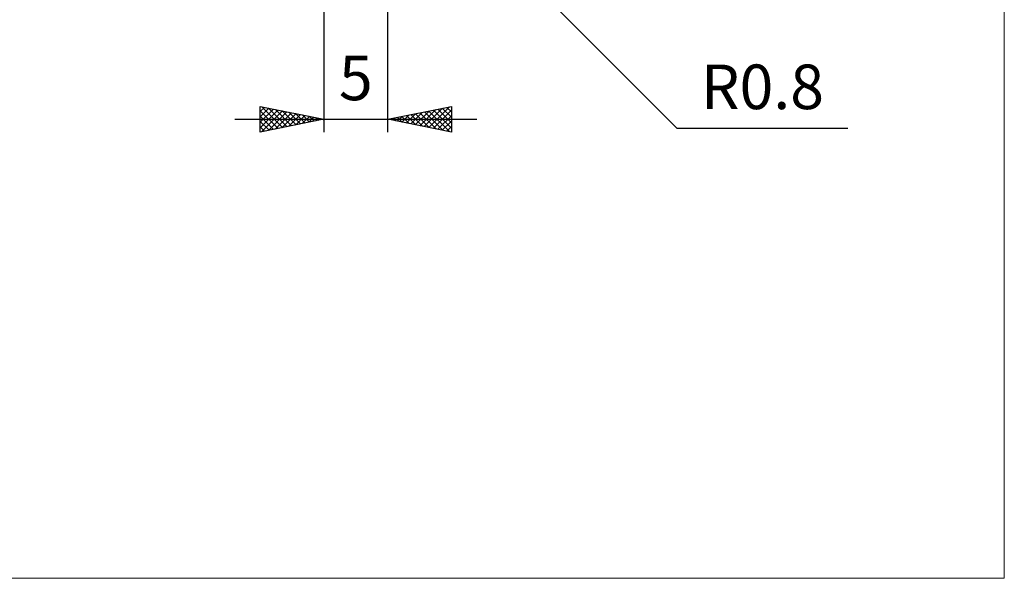
# Model space of a CAD drawing. Units: millimetres. Extents: x -66 to 70, y -59 to 59.
# Drawn here: x -7 to 70, y -59 to -15 of the extents above; entities that cross this region are included whole.
import ezdxf
from ezdxf.enums import TextEntityAlignment as Align

# ---------------------------------------------------------------- set-up
doc = ezdxf.new("R2010")
doc.units = ezdxf.units.MM
doc.header["$LTSCALE"] = 6.95
doc.layers.add('2', color=7, linetype='CONTINUOUS')
doc.layers.add('INFTOTAL', color=9, linetype='CONTINUOUS')
doc.styles.get("Standard").update_dxf_attribs({"font": 'Monospac821 BT'})

msp = doc.modelspace()

# ---------------------------------------------------------------- linework, layer by layer
at = {"layer": '2', "color": 7, "linetype": 'CONTINUOUS', "lineweight": 25}
for p, q in [((22, -23.8), (22, 0.7)), ((17, -0.75), (17, -23.8)), ((21.768, -0.563), (44.705, -23.5)), ((12, -23.8), (12, -21.8)), ((12, -21.8), (17, -22.8)), ((12, -22.187), (12.322, -21.864)), ((12, -22.611), (12.676, -21.935)), ((12, -23.036), (13.03, -22.006)), ((12, -23.46), (13.383, -22.077)), ((12, -22.128), (13.393, -23.521)), ((12.105, -23.779), (13.737, -22.147)), ((12.12, -21.824), (13.747, -23.451)), ((12.635, -23.673), (14.09, -22.218)), ((12.651, -21.93), (14.1, -23.38)), ((13.166, -23.567), (14.444, -22.289)), ((13.181, -22.036), (14.454, -23.309)), ((13.696, -23.461), (14.797, -22.359)), ((13.711, -22.142), (14.807, -23.239)), ((14.242, -22.248), (15.161, -23.168)), ((14.772, -22.354), (15.515, -23.097)), ((22, -22.8), (27, -21.8)), ((23.459, -23.092), (24.188, -22.362)), ((23.812, -23.162), (24.718, -22.256)), ((24.166, -23.233), (25.248, -22.15)), ((24.176, -22.365), (25.264, -23.453)), ((24.519, -23.304), (25.779, -22.044)), ((24.529, -22.294), (25.794, -23.559)), ((24.873, -23.375), (26.309, -21.938)), ((24.883, -22.223), (26.324, -23.665)), ((25.226, -23.445), (26.839, -21.832)), ((25.236, -22.153), (26.855, -23.771)), ((25.58, -23.516), (27, -22.096)), ((25.59, -22.082), (27, -23.492)), ((25.943, -22.011), (27, -23.068)), ((26.297, -21.941), (27, -22.644)), ((26.651, -21.87), (27, -22.219)), ((27, -21.8), (27, -23.8)), ((10, -22.8), (29, -22.8)), ((12, -22.552), (13.04, -23.592)), ((17, -22.8), (12, -23.8)), ((12, -22.977), (12.686, -23.663)), ((14.226, -23.355), (15.151, -22.43)), ((14.757, -23.249), (15.504, -22.501)), ((15.287, -23.143), (15.858, -22.572)), ((15.302, -22.46), (15.868, -23.026)), ((15.817, -23.037), (16.212, -22.642)), ((15.833, -22.567), (16.222, -22.956)), ((16.348, -22.93), (16.565, -22.713)), ((16.363, -22.673), (16.575, -22.885)), ((16.878, -22.824), (16.919, -22.784)), ((16.893, -22.779), (16.929, -22.814)), ((27, -23.8), (22, -22.8)), ((22.044, -22.809), (22.066, -22.787)), ((22.054, -22.789), (22.082, -22.816)), ((22.398, -22.88), (22.597, -22.681)), ((22.408, -22.718), (22.612, -22.922)), ((22.751, -22.95), (23.127, -22.575)), ((22.762, -22.648), (23.142, -23.028)), ((23.105, -23.021), (23.657, -22.469)), ((23.115, -22.577), (23.673, -23.135)), ((23.469, -22.506), (24.203, -23.241)), ((23.822, -22.436), (24.733, -23.347)), ((25.933, -23.587), (27, -22.52)), ((26.287, -23.657), (27, -22.944)), ((12, -23.401), (12.333, -23.733)), ((26.641, -23.728), (27, -23.369)), ((26.994, -23.799), (27, -23.793)), ((44.705, -23.5), (58.13, -23.5))]:
    msp.add_line(p, q, dxfattribs=at)
at = {"layer": 'INFTOTAL', "color": 9, "linetype": 'CONTINUOUS', "lineweight": 18}
for p, q in [((70.4, -58.85), (70.4, 58.85)), ((-66, -58.85), (70.4, -58.85))]:
    msp.add_line(p, q, dxfattribs=at)

# ---------------------------------------------------------------- texts
at = {"layer": '2', "color": 7, "linetype": 'CONTINUOUS', "lineweight": 25}
for s, p in [('5', (19.5, -21.3)), ('R0.8', (51.417, -22))]:
    msp.add_text(s, height=3.5, dxfattribs=at).set_placement(p, align=Align.CENTER)

doc.saveas('drawing.dxf')
